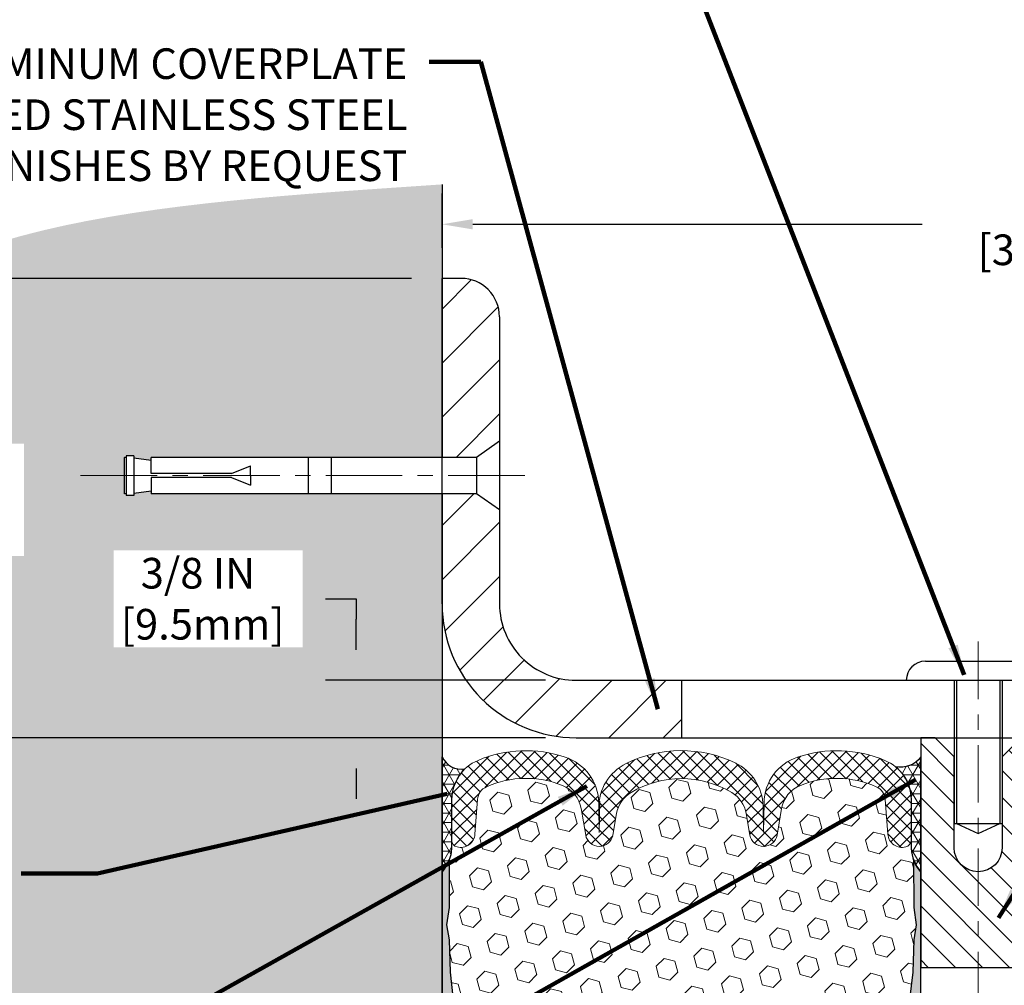
# Model space of a CAD drawing. Extents: x 75 to 3254, y -4 to 1977.
# Drawn here: x 86 to 93, y 11 to 17 of the extents above; entities that cross this region are included whole.
import ezdxf

# ---------------------------------------------------------------- set-up
doc = ezdxf.new("R2010")
doc.units = 0
doc.header["$LTSCALE"] = 5
doc.header["$MEASUREMENT"] = 0
doc.linetypes.add('CENTERX2', pattern=[4, 2.5, -0.5, 0.5, -0.5])
doc.layers.get('DEFPOINTS').update_dxf_attribs({"linetype": 'CONTINUOUS'})
for name, color, linetype, lineweight in [('CENTERLINE - L', 1, 'CENTERX2', 15), ('CONCRETE - H', 130, 'CONTINUOUS', 9), ('CONCRETE - L', 132, 'CONTINUOUS', 30), ('CORNER BEAD - H', 50, 'CONTINUOUS', 15), ('CORNER BEAD - L', 52, 'CONTINUOUS', 25), ('COVER PLATE - H', 251, 'CONTINUOUS', 13), ('COVER PLATE - L', 7, 'CONTINUOUS', 25), ('EPOXY ADHESIVE - H', 52, 'CONTINUOUS', 15), ('EPOXY ADHESIVE - L', 50, 'CONTINUOUS', 25), ('FOAM INSERT - H', 150, 'CONTINUOUS', 9), ('SILICONE BELLOWS - H', 20, 'CONTINUOUS', 13), ('SILICONE BELLOWS - L', 22, 'CONTINUOUS', 13), ('SPLINE - H', 251, 'CONTINUOUS', 9), ('SPLINE - L', 7, 'CONTINUOUS', 25), ('TEXT - 4', 241, 'CONTINUOUS', 25)]:
    doc.layers.add(name, color=color, linetype=linetype, lineweight=lineweight)
doc.layers.add('DIMS', color=50, linetype='CONTINUOUS')
doc.layers.add('SCREW-L', color=1, linetype='CONTINUOUS')
doc.styles.add('ROMANS', font='romans', dxfattribs={"width": 0.9})
doc.dimstyles.get("Standard").update_dxf_attribs({"dimtxt": 0.18, "dimasz": 0.18, "dimexe": 0.18, "dimexo": 0.0625, "dimgap": 0.09, "dimtad": 0, "dimtih": 1, "dimtoh": 1, "dimdec": 4, "dimzin": 0, "dimdsep": 46, "dimtxsty": 'Standard', "dimcen": 0.09, "dimadec": 0, "dimazin": 0, "dimtfac": 1, "dimtdec": 4, "dimtofl": 0, "dimtmove": 0, "dimatfit": 3, "dimfxl": 1, "dimtolj": 1, "dimtzin": 0, "dimarcsym": 0})
doc.dimstyles.new('STANDARD$0', dxfattribs={"dimtxt": 0.18, "dimasz": 0.18, "dimexe": 0.18, "dimexo": 0.0625, "dimgap": 0.09, "dimtad": 0, "dimtih": 1, "dimtoh": 1, "dimdec": 4, "dimzin": 0, "dimdsep": 46, "dimtxsty": 'Standard', "dimcen": 0.09, "dimadec": 0, "dimazin": 0, "dimtfac": 1, "dimtdec": 4, "dimtofl": 0, "dimtmove": 0, "dimatfit": 3, "dimfxl": 1, "dimtolj": 1, "dimtzin": 0, "dimarcsym": 0})
pattern_1 = [(45, (0, 0), (-0.1767766952966368, 0.1767766952966369), [])]

# ---------------------------------------------------------------- blocks, each defined once
blk = doc.blocks.new('*D5')
at = {"layer": 'DEFPOINTS', "color": 0, "transparency": 16777216}
for p in [(101.1419457704725, 16.15622651299373), (89.14194577047266, 15.80267685800068), (101.1419457704725, 12.86517685800141)]:
    blk.add_point(p, dxfattribs=at)
at = {"layer": 'DIMS', "color": 0, "lineweight": -2, "transparency": 16777216}
for p, q in [((89.14194577047266, 16.00267685800068), (89.14194577047266, 16.35622651299373)), ((101.1419457704725, 13.06517685800141), (101.1419457704725, 16.35622651299373)), ((89.34194577047266, 16.15622651299373), (92.27707495359722, 16.15622651299373)), ((100.9419457704725, 16.15622651299373), (94.31040828693055, 16.15622651299373))]:
    blk.add_line(p, q, dxfattribs=at)
at = {"layer": 'DIMS', "color": 0, "transparency": 16777216}
for points in [[(89.34194577047266, 16.18955984632706), (89.34194577047266, 16.12289317966039), (89.14194577047266, 16.15622651299373)], [(100.9419457704725, 16.18955984632706), (100.9419457704725, 16.12289317966039), (101.1419457704725, 16.15622651299373)]]:
    blk.add_solid(points, dxfattribs=at)
at = {"layer": 'DIMS', "color": 0, "transparency": 16777216, "insert": (93.29374162026389, 16.15622651299373), "char_height": 0.2, "attachment_point": 5}
blk.add_mtext('\\A1;12 IN\\P [304.8mm]', dxfattribs=at)
blk = doc.blocks.new('*D6')
at = {"layer": 'DEFPOINTS', "color": 0, "transparency": 16777216}
for p in [(90.01694577047195, 13.17767685800142), (88.58172287391292, 12.8026768580015), (90.01694577047257, 12.8026768580015)]:
    blk.add_point(p, dxfattribs=at)
at = {"layer": 'DIMS', "color": 0, "lineweight": -2, "transparency": 16777216}
for p, q in [((88.38172287391292, 13.71056389239415), (88.58172287391292, 13.71056389239415)), ((88.58172287391292, 13.71056389239415), (88.58172287391292, 13.57767685800142)), ((88.58172287391292, 13.37767685800142), (88.58172287391292, 13.57767685800142)), ((89.81694577047195, 13.17767685800142), (88.38172287391292, 13.17767685800142)), ((89.81694577047257, 12.8026768580015), (88.38172287391292, 12.8026768580015)), ((88.58172287391292, 12.6026768580015), (88.58172287391292, 12.4026768580015))]:
    blk.add_line(p, q, dxfattribs=at)
at = {"layer": 'DIMS', "color": 0, "transparency": 16777216}
for points in [[(88.54838954057959, 13.37767685800142), (88.61505620724625, 13.37767685800142), (88.58172287391292, 13.17767685800142)], [(88.54838954057959, 12.6026768580015), (88.61505620724625, 12.6026768580015), (88.58172287391292, 12.8026768580015)]]:
    blk.add_solid(points, dxfattribs=at)
at = {"layer": 'DIMS', "color": 0, "transparency": 16777216, "insert": (87.54838954057959, 13.71056389239416), "char_height": 0.2, "attachment_point": 5}
blk.add_mtext('\\A1;3/8 IN\\P [9.5mm]', dxfattribs=at)
blk = doc.blocks.new('*D12')
at = {"layer": 'DEFPOINTS', "color": 0, "transparency": 16777216}
for p in [(89.14194577047266, 15.80267685800068), (85.59749099660296, 12.80267685800147), (89.1419457704727, 12.80267685800147)]:
    blk.add_point(p, dxfattribs=at)
at = {"layer": 'DIMS', "color": 0, "lineweight": -2, "transparency": 16777216}
for p, q in [((88.94194577047266, 15.80267685800068), (85.39749099660295, 15.80267685800068)), ((85.59749099660296, 15.60267685800068), (85.59749099660296, 14.76934352466774)), ((85.59749099660296, 13.00267685800147), (85.59749099660296, 13.83601019133441)), ((88.9419457704727, 12.80267685800147), (85.39749099660295, 12.80267685800147))]:
    blk.add_line(p, q, dxfattribs=at)
at = {"layer": 'DIMS', "color": 0, "transparency": 16777216}
for points in [[(85.56415766326963, 15.60267685800068), (85.63082432993629, 15.60267685800068), (85.59749099660296, 15.80267685800068)], [(85.56415766326963, 13.00267685800147), (85.63082432993629, 13.00267685800147), (85.59749099660296, 12.80267685800147)]]:
    blk.add_solid(points, dxfattribs=at)
at = {"layer": 'DIMS', "color": 0, "transparency": 16777216, "insert": (85.59749099660296, 14.30267685800109), "char_height": 0.2, "attachment_point": 5}
blk.add_mtext('\\A1;3 IN\\P [76.2mm]', dxfattribs=at)

msp = doc.modelspace()

# ---------------------------------------------------------------- hatches: boundary and pattern name
at = {"layer": 'CONCRETE - H'}
h = msp.add_hatch(dxfattribs=at)
h.set_pattern_fill('AR-CONC', color=256, scale=0.14)
h.set_pattern_definition([(49.99999999999999, (0, 0), (1.004164255641055, -0.08785298897563316), [0.105, -1.155]), (355, (0, 0), (-0.1942518670582, 1.053068987180017), [0.084, -0.924]), (100.45144446, (0.0836803534, -0.0073210816), (0.8099123854179568, 0.9652159873560813), [0.08923626879999999, -0.9815989568]), (46.18420000000002, (0, 0.28), (1.494137862940201, -0.2317269931103072), [0.1575, -1.7325]), (96.63563549, (0.124511443, 0.2606893702), (1.30852672394392, 1.363766041084371), [0.1338544788, -1.472399264]), (351.1841639899999, (0, 0.28), (1.308526723076682, 1.363766040377986), [0.126, -1.3860000014]), (21, (0.14, 0.21), (0.8356698729658464, -0.5636664469314744), [0.105, -1.155]), (326.0000000000001, (0.14, 0.21), (0.3406414646902144, 1.015210063065594), [0.084, -0.924]), (71.45144474, (0.2096391556, 0.1630277964), (1.17631132742196, 0.4515436139288954), [0.08923626600000002, -0.9815989568000001]), (37.50000000000001, (0, 0), (0.01702379744420694, 0.4660513953638361), [0, -0.9128000000000001, 0, -0.9380000000000002, 0, -0.9275000000000001]), (7.499999999999999, (0, 0), (0.3682973524190081, 0.5521763966353044), [0, -0.5348, 0, -0.8918000000000001, 0, -0.3535]), (327.5, (-0.3122, 0), (0.7473514106413727, -0.03157682042813166), [0, -0.35, 0, -1.092, 0, -1.449]), (317.5, (-0.4522, 0), (0.8164606370793408, 0.1401469752652448), [0, -0.4550000000000001, 0, -0.7252000000000001, 0, -1.029])])
edge = h.paths.add_edge_path()
edge.add_spline(control_points=[(89.14194577047266, 16.41672481931978), (87.28112949521983, 16.29034838185612), (84.4634484405625, 16.14090147182208), (85.06148950099278, 11.65130698595754), (85.88341872698106, 8.43994903696302), (88.0348589997523, 6.388943646045337), (89.14194577047273, 6.259139356246823)], knot_values=[0, 0, 0, 0, 4.412960891153611, 6.732232838340428, 11.73788372636733, 14.81357559167392, 14.81357559167392, 14.81357559167392, 14.81357559167392], degree=3, periodic=0)
edge.add_line((89.14194577047255, 6.25913935624682), (89.14194577047255, 14.3964268580009))
edge.add_line((89.14194577047255, 14.3964268580009), (87.24194577047291, 14.39642685800169))
edge.add_line((87.24194577047291, 14.39642685800169), (87.24194577047291, 14.41517685800086))
edge.add_line((87.24194577047291, 14.41517685800086), (87.12944577047318, 14.39983594891084))
edge.add_line((87.12944577047318, 14.39983594891084), (87.12944577047318, 14.3857863888839))
edge.add_line((87.12944577047318, 14.3857863888839), (87.06694577047318, 14.38578638888312))
edge.add_line((87.06694577047318, 14.38578638888312), (87.06694577047318, 14.63392685800086))
edge.add_line((87.06694577047318, 14.63392685800086), (87.06694577047318, 14.64456732711865))
edge.add_line((87.06694577047318, 14.64456732711865), (87.12944577047318, 14.64456732711865))
edge.add_line((87.12944577047318, 14.64456732711865), (87.12944577047897, 14.63051776709171))
edge.add_line((87.12944577047897, 14.63051776709171), (87.24194577047291, 14.6151768580009))
edge.add_line((87.24194577047291, 14.6151768580009), (87.24194577047291, 14.63392685800165))
edge.add_line((87.24194577047291, 14.63392685800165), (89.14194577047266, 14.63392685800086))
edge.add_line((89.14194577047266, 14.63392685800086), (89.14194577047266, 16.41672481931978))
edge = h.paths.add_edge_path()
edge.add_spline(control_points=[(96.14194577047255, 6.25913935624682), (97.25961844316161, 6.082277367355029), (98.89328163274494, 7.201473923089146), (99.65550647259744, 10.45225349790634), (103.6772865185302, 9.764794535513538), (105.042296705147, 11.79322173056642), (105.6962214456753, 12.80267685800152)], knot_values=[0, 0, 0, 0, 2.875070494935509, 5.208499587687674, 8.770734701204596, 12.12439789528078, 12.12439789528078, 12.12439789528078, 12.12439789528078], degree=3, periodic=0)
edge.add_line((105.6962214456753, 12.80267685800153), (104.6419457704726, 12.80267685800153))
edge.add_line((104.6419457704726, 12.80267685800153), (104.6419457704725, 12.30267685800074))
edge.add_line((104.6419457704725, 12.30267685800074), (96.14194577047255, 12.30267685800126))
edge.add_line((96.14194577047255, 12.30267685800126), (96.14194577047255, 11.92767685800147))
edge.add_line((96.14194577047255, 11.92767685800147), (96.14194577047255, 8.802676858001476))
edge.add_line((96.14194577047255, 8.802676858001476), (96.14194577047255, 6.259139356246822))
h.paths.add_polyline_path([(86.9983895405796, 13.3938972257275), (88.23172287391291, 13.3938972257275), (88.23172287391291, 14.02723055906083), (86.9983895405796, 14.02723055906083)], flags=16)
h.paths.add_polyline_path([(96.65982527094212, 10.262617451893), (98.05982527094211, 10.262617451893), (98.05982527094211, 10.89595078522634), (96.65982527094212, 10.89595078522634)], flags=16)
h.paths.add_polyline_path([(100.7134816234578, 11.27544451490391), (102.3134816234578, 11.27544451490391), (102.3134816234578, 11.90877784823724), (100.7134816234578, 11.90877784823724)], flags=16)
edge = h.paths.add_edge_path(flags=16)
edge.add_line((84.98871112784671, 14.73454682905547), (84.98871112784671, 13.99052489198995))
edge.add_line((84.98871112784671, 13.99052489198995), (86.41233707141741, 13.99052489198995))
edge.add_line((86.41233707141741, 13.99052489198995), (86.41233707141741, 14.72368519493773))
edge.add_line((86.41233707141741, 14.72368519493773), (84.98871112784671, 14.72368519493773))
h.paths.add_polyline_path([(100.5625438405089, 9.345064599167234), (105.4196866976517, 9.345064599167234), (105.4196866976517, 10.3117312658339), (100.5625438405089, 10.3117312658339)], flags=25)
h.paths.add_polyline_path([(80.74331533041644, 11.16265207477262), (86.14902961613072, 11.16265207477262), (86.14902961613072, 12.18646159858215), (80.74331533041644, 12.18646159858215)], flags=9)
h.paths.add_polyline_path([(83.99863748794374, 7.764951689472674), (86.72256170329918, 7.764951689472674), (86.72256170329918, 8.735051015292242), (83.99863748794374, 8.735051015292242)], flags=9)
h.paths.add_polyline_path([(82.63776842715335, 9.106750409684231), (86.44062557001048, 9.106750409684231), (86.44062557001048, 9.740083743017566), (82.63776842715335, 9.740083743017566)], flags=9)
h.paths.add_polyline_path([(81.7522263145765, 10.24254543367637), (86.66079774314792, 10.24254543367637), (86.66079774314792, 10.8758787670097), (81.7522263145765, 10.8758787670097)], flags=9)
at = {"layer": 'CORNER BEAD - H'}
h = msp.add_hatch(dxfattribs=at)
h.set_pattern_fill('NET3', color=256, scale=0.4999999999999999, style=0)
h.set_pattern_definition([(0, (34.9175109263484, 28.93605694811102), (0, 0.06249999999999999), []), (59.99999999999999, (34.9175109263484, 28.93605694811102), (-0.05412658773652741, 0.03125), []), (120, (34.9175109263484, 28.93605694811102), (-0.05412658773652741, -0.03124999999999998), [])])
edge = h.paths.add_edge_path()
edge.add_line((89.14194577047255, 11.92767685800162), (89.14194577047255, 12.67767685800162))
edge.add_arc((89.26839784789738, 12.7374917311824), 0.1398854779406608, 205.3152750367083, 279.5185522085217)
edge.add_arc((89.48444577047269, 12.39659471619627), 0.2799999999999603, 133.5497281282314, 179.9999999999647)
edge.add_line((89.20444577047273, 12.39659471619644), (89.20444577047255, 12.07942109411049))
edge.add_arc((88.94517689445041, 12.09746476565586), 0.2598959871883703, 319.209751061855, 356.0189514340833, ccw=False)
h = msp.add_hatch(dxfattribs=at)
h.set_pattern_fill('NET3', color=256, scale=0.4999999999999999, style=0)
h.set_pattern_definition([(0, (35.4175109263484, 28.93605694811102), (0, 0.06249999999999999), []), (59.99999999999999, (35.4175109263484, 28.93605694811102), (-0.05412658773652741, 0.03125), []), (120, (35.4175109263484, 28.93605694811102), (-0.05412658773652741, -0.03124999999999998), [])])
edge = h.paths.add_edge_path()
edge.add_line((92.26694577047255, 11.92767685800163), (92.26694577047255, 12.67767685800163))
edge.add_arc((92.13478786900846, 12.77153225022617), 0.162094249031275, 258.5117997640723, 324.61853787975014, ccw=False)
edge.add_arc((91.92444577047208, 12.39659471619633), 0.2800000000000455, 4.217781679471955e-11, 50.51153107274922, ccw=False)
edge.add_line((92.20444577047212, 12.39659471619653), (92.20444577047255, 12.0794210941105))
edge.add_arc((92.46371464649468, 12.09746476565586), 0.2598959871883703, 183.9810485659167, 220.790248938145)
at = {"layer": 'COVER PLATE - H'}
h = msp.add_hatch(dxfattribs=at)
h.set_pattern_fill('ANSI31', color=256, scale=2, style=0)
h.set_pattern_definition(pattern_1)
h.paths.add_polyline_path([(89.51694577047287, 15.55267685800134, 0.4142135623732385), (89.26694577047287, 15.80267685800147), (89.14194577047266, 15.80267685800147), (89.14194577047262, 14.63392685800165), (89.36694577047291, 14.63392685800165), (89.51694577047247, 14.74017685800132)])
h = msp.add_hatch(dxfattribs=at)
h.set_pattern_fill('ANSI31', color=256, scale=2, style=0)
h.set_pattern_definition(pattern_1)
h.paths.add_polyline_path([(90.70419577047255, 13.17767685800143), (90.01694577047195, 13.17767685800142, -0.4142135623732416), (89.51694577047195, 13.67767685800166), (89.51694577047225, 14.29017685800218), (89.36694577047291, 14.39642685800169), (89.1419457704726, 14.39642685800169), (89.14194577047257, 13.67767685800154, 0.414213562373111), (90.01694577047259, 12.8026768580015), (90.70419577047254, 12.80267685800151)])
at = {"layer": 'EPOXY ADHESIVE - H'}
h = msp.add_hatch(dxfattribs=at)
h.set_pattern_fill('AR-SAND', color=256, scale=0.05, style=0)
h.set_pattern_definition([(37.50000000000001, (34.9175109263484, -0.277483848814688), (-0.003149667905480408, 0.09634118845065794), [0, -0.07600000000000001, 0, -0.085, 0, -0.08125]), (7.499999999999999, (34.9175109263484, -0.277483848814688), (0.08848883526338636, 0.141107303261487), [0, -0.041, 0, -0.0685, 0, -0.02625]), (327.5, (34.8560109263484, -0.277483848814688), (0.1557070930875748, 0.0002829526768482249), [0, -0.025, 0, -0.09000000000000001, 0, -0.1175]), (317.5, (34.8560109263484, -0.277483848814688), (0.1503063302286147, 0.04388377824671246), [0, -0.0125, 0, -0.059, 0, -0.0675])])
edge = h.paths.add_edge_path()
edge.add_line((89.27841349046355, 7.022717751135184), (89.14194577047255, 7.023021813683501))
edge.add_line((89.14194577047255, 7.023021813683501), (89.14194577047164, 11.92767685800163))
edge.add_arc((88.94517689445637, 12.09746476565448), 0.2598959871822721, 319.2097510610965, 339.8617083185712)
edge.add_line((89.18918397650594, 12.00798589628803), (89.18786613941637, 11.69431253327467))
edge.add_line((89.18786613941637, 11.69431253327467), (89.17088903883376, 11.58092939495838))
edge.add_line((89.17088903883376, 11.58092939495838), (89.18759260933183, 11.48198628954025))
edge.add_line((89.18759260933183, 11.48198628954025), (89.19400415451418, 11.27060642334629))
edge.add_line((89.19400415451418, 11.27060642334629), (89.21323514299337, 11.11047090159274))
edge.add_line((89.21323514299337, 11.11047090159274), (89.19400415451418, 11.04641713719967))
edge.add_line((89.19400415451418, 11.04641713719967), (89.20682359781102, 10.82863256102984))
edge.add_line((89.20682359781102, 10.82863256102984), (89.21323514299337, 10.68584011085169))
edge.add_line((89.21323514299337, 10.68584011085169), (89.19400415451418, 10.44243447323298))
edge.add_line((89.19400415451418, 10.44243447323298), (89.20682359781102, 10.23745931701534))
edge.add_line((89.20682359781102, 10.23745931701534), (89.19400415451418, 9.8979719220357))
edge.add_line((89.19400415451418, 9.8979719220357), (89.19400415451418, 9.82297979604356))
edge.add_line((89.19400415451418, 9.82297979604356), (89.21323514299337, 9.624411571345822))
edge.add_line((89.21323514299337, 9.624411571345822), (89.19400415451418, 9.509115684056374))
edge.add_line((89.19400415451418, 9.509115684056374), (89.21323514299337, 9.3361685208066))
edge.add_line((89.21323514299337, 9.3361685208066), (89.20041569969652, 9.208060992020924))
edge.add_line((89.20041569969652, 9.208060992020924), (89.21964304110787, 8.945436781386993))
edge.add_line((89.21964304110787, 8.945436781386993), (89.20072300045302, 8.8026768580006))
edge.add_line((89.20072300045302, 8.8026768580006), (89.20421936758481, 8.66619568047948))
edge.add_line((89.20421936758481, 8.66619568047948), (89.20116305089044, 8.534823024564721))
edge.add_line((89.20116305089044, 8.534823024564721), (89.20727568427918, 8.379008993829123))
edge.add_line((89.20727568427918, 8.379008993829123), (89.18893768139372, 8.259857101396952))
edge.add_line((89.18893768139372, 8.259857101396952), (89.20421936758481, 8.094877517067422))
edge.add_line((89.20421936758481, 8.094877517067422), (89.20410802744381, 7.985112465548744))
edge.add_line((89.20410802744381, 7.985112465548744), (89.21427497073921, 7.414125545139425))
edge.add_line((89.21427497073921, 7.414125545139425), (89.23002196097598, 7.124735634526614))
edge.add_arc((89.61975405332281, 7.247116508301902), 0.4084950208644449, 197.4329572630466, 213.3210917532244)
h = msp.add_hatch(dxfattribs=at)
h.set_pattern_fill('AR-SAND', color=256, scale=0.05, style=0)
h.set_pattern_definition([(37.50000000000001, (35.4175109263484, -0.277483848814688), (-0.003149667905480408, 0.09634118845065794), [0, -0.07600000000000001, 0, -0.085, 0, -0.08125]), (7.499999999999999, (35.4175109263484, -0.277483848814688), (0.08848883526338636, 0.141107303261487), [0, -0.041, 0, -0.0685, 0, -0.02625]), (327.5, (35.3560109263484, -0.277483848814688), (0.1557070930875748, 0.0002829526768482249), [0, -0.025, 0, -0.09000000000000001, 0, -0.1175]), (317.5, (35.3560109263484, -0.277483848814688), (0.1503063302286147, 0.04388377824671246), [0, -0.0125, 0, -0.059, 0, -0.0675])])
edge = h.paths.add_edge_path()
edge.add_line((92.19896244557064, 7.016791587865415), (92.27765088787558, 7.016779206062166))
edge.add_line((92.27765088787557, 7.016779206062166), (92.45444577047253, 10.55267685800161))
edge.add_arc((92.2907749726976, 10.57650606022668), 0.1653963751808565, 351.7163800402531, 458.283619959745)
edge.add_line((92.26694577047255, 10.74017685800161), (92.26694577047255, 11.92767685800163))
edge.add_arc((92.46371464648783, 12.09746476565449), 0.2598959871822863, 200.1382916814281, 220.7902489389023, ccw=False)
edge.add_line((92.21970756443824, 12.00798589628804), (92.22102540152781, 11.69431253327468))
edge.add_line((92.22102540152781, 11.69431253327468), (92.23800250211042, 11.58092939495838))
edge.add_line((92.23800250211042, 11.58092939495838), (92.22129893161235, 11.48198628954025))
edge.add_line((92.22129893161235, 11.48198628954025), (92.21488738643001, 11.27060642334629))
edge.add_line((92.21488738643001, 11.27060642334629), (92.19565639795081, 11.11047090159274))
edge.add_line((92.19565639795081, 11.11047090159274), (92.21488738643001, 11.04641713719968))
edge.add_line((92.21488738643001, 11.04641713719968), (92.20206794313316, 10.82863256102984))
edge.add_line((92.20206794313316, 10.82863256102984), (92.19687725621118, 10.73095753160998))
edge.add_line((92.19687725621118, 10.73095753160998), (92.2073219051026, 10.68396716220883))
edge.add_line((92.2073219051026, 10.68396716220883), (92.23790984200853, 10.68247538532153))
edge.add_line((92.23790984200853, 10.68247538532153), (92.30729216469523, 10.69142591274558))
edge.add_line((92.30729216469523, 10.69142591274558), (92.36548382872216, 10.67054130412284))
edge.add_line((92.36548382872216, 10.67054130412284), (92.39980198518133, 10.61385458580383))
edge.add_line((92.39980198518133, 10.61385458580383), (92.39646482986247, 10.43552637384884))
edge.add_line((92.39646482986247, 10.43552637384884), (92.37342541005246, 10.23144712961341))
edge.add_line((92.37342541005246, 10.23144712961341), (92.36927566754059, 9.891743127409148))
edge.add_line((92.36927566754059, 9.891743127409148), (92.36553073947901, 9.816844566177076))
edge.add_line((92.36553073947901, 9.816844566177076), (92.33640772081434, 9.619484437069511))
edge.add_line((92.33640772081434, 9.619484437069511), (92.34985711368222, 9.503372050240051))
edge.add_line((92.34985711368222, 9.503372050240051), (92.32201354976984, 9.33160101617817))
edge.add_line((92.32201354976984, 9.33160101617817), (92.32841961404557, 9.203013149726827))
edge.add_line((92.32841961404556, 9.203013149726827), (92.29610143460978, 8.941676772720482))
edge.add_line((92.2961014346098, 8.941676772720482), (92.30786877909651, 8.79815014359752))
edge.add_line((92.30786877909651, 8.79815014359752), (92.29756122948298, 8.662013848578022))
edge.add_line((92.29756122948298, 8.662013848578022), (92.29405329556188, 8.530652476046216))
edge.add_line((92.29405329556188, 8.530652476046216), (92.28016730728685, 8.375338098763736))
edge.add_line((92.28016730728685, 8.375338098763736), (92.27871777131729, 8.266818081133517))
edge.add_line((92.27871777131729, 8.266818081133517), (92.25924213643869, 8.145355226232363))
edge.add_line((92.25924213643869, 8.145355226232363), (92.24012994659368, 7.987504584217755))
edge.add_line((92.24012994659368, 7.987504584217755), (92.23750551712153, 7.414125545139429))
edge.add_line((92.23750551712153, 7.414125545139429), (92.22761262200159, 7.124735634526603))
edge.add_arc((91.97775857385179, 7.13327698238635), 0.2500000000002144, 332.22882360050926, 358.04208623545463, ccw=False)
at = {"layer": 'FOAM INSERT - H'}
h = msp.add_hatch(dxfattribs=at)
h.set_pattern_fill('HEX', color=256, scale=0.590551181102362, angle=45, style=0)
h.set_pattern_definition([(45, (36.227064683173, -0.1479899567411191), (-0.09040931629367041, 0.09040931629367042), [0.07381889763779526, -0.1476377952755905]), (165, (36.227064683173, -0.1479899567411191), (-0.03309210650226577, -0.1235014227959361), [0.07381889763779526, -0.1476377952755905]), (104.9999999999999, (36.2792625262724, -0.09579211364171947), (-0.1235014227959362, -0.03309210650226572), [0.07381889763779526, -0.1476377952755905])])
h.paths.add_polyline_path([(92.20206794313316, 10.82863256102988), (92.21488738643001, 11.04641713719968), (92.19565639795081, 11.11047090159274), (92.21488738643001, 11.27060642334629), (92.22129893161235, 11.48198628954025), (92.23800250211042, 11.58092939495838), (92.22102540152781, 11.69431253327468), (92.21970756443822, 12.00798589629044, -0.07061630252708931), (92.20444577047255, 12.0794210941105), (92.2044457704723, 12.13452838192361, -0.3419987132087561), (92.16928952045784, 12.0891418583314, -0.4678085753421809), (92.05235320468368, 12.17305677560655), (92.03578640077585, 12.39891667694077, 0.2766335281914556), (91.9766513799736, 12.4829899568107, 0.2032729038416314), (91.48120053515215, 12.49139327993987, 0.2595357967876453), (91.35906455700326, 12.33998978122822), (91.32925766972933, 12.16732276074264, -0.8421641237902547), (91.151881168131, 12.16732275503727), (91.12773394436007, 12.30720410336906, 0.2186331433735898), (91.0332822128909, 12.44483984908745, 0.2761498957575949), (90.3756093118246, 12.44483983933318, 0.2186331356033868), (90.2811575854473, 12.3072040966592), (90.25701036283469, 12.16732275503727, -0.8421641237902842), (90.07963386123636, 12.16732276074264), (90.04982697321388, 12.33998978556445, 0.2595358038920402), (89.92769099012817, 12.49139328627157, 0.2032728969108145), (89.43224016097092, 12.48298995681045, 0.276633528191177), (89.37310514016876, 12.39891667694056), (89.35653833626115, 12.17305677560967, -0.4678085753421533), (89.23960202048701, 12.08914185833452, -0.3419987132085497), (89.20444577047255, 12.13452838192669), (89.20444577047255, 12.07942109411049, -0.07061630252967242), (89.18918397650594, 12.00798589628793), (89.18786613941637, 11.69431253327467), (89.17088903883376, 11.58092939495838), (89.18759260933183, 11.48198628954025), (89.19400415451418, 11.27060642334629), (89.21323514299337, 11.11047090159274), (89.19400415451418, 11.04641713719967), (89.20682359781102, 10.82863256102983), (89.21323514299337, 10.68584011085169), (89.19400415451418, 10.44243447323298), (89.20682359781102, 10.23745931701534), (89.19400415451418, 9.897971922035692), (89.19400415451418, 9.822979796043564), (89.21323514299337, 9.624411571345822), (89.19400415451418, 9.509115684056377), (89.21323514299337, 9.336168520806597), (89.20041569969652, 9.208060992020924), (89.21964304110787, 8.945436781386993), (89.20072300045302, 8.802676858000597), (89.20421936758481, 8.666195680479484), (89.20116305089044, 8.534823024564721), (89.20727568427918, 8.379008993829123), (89.18893768139372, 8.259857101396952), (89.20421936758481, 8.094877517067419), (89.20410802744381, 7.98511246554874), (89.21720201829764, 7.41412554513923, -0.4242581099567495), (89.24718450407558, 7.445150506882515), (89.2709928186034, 7.445150506882529, -0.3318396350931856), (89.4147647876303, 7.337924575220137), (89.43431791782693, 7.272202698899664, 0.2151780235239217), (89.4881303318735, 7.209982802023342, 0.2209333249609395), (90.46701672284634, 7.211004257007156, 0.2229896498563975), (90.52150066710733, 7.276207990312949), (90.5324129973081, 7.317683637015252, -0.7709301519769582), (90.91924812261125, 7.317683637014957), (90.93016045281185, 7.276207990313081, 0.2229896498568087), (90.9846443970729, 7.211004257007131, 0.2218066852294183), (91.96703853407509, 7.211614947979522, 0.2146338124116083), (92.02058456489742, 7.273814137318892), (92.03951789510516, 7.337744899187379, -0.33218644327621), (92.18334319797009, 7.445150506882596), (92.2075230313436, 7.445150506882593, -0.4069048433747271), (92.23751364344186, 7.415900964057444), (92.24012994659368, 7.987504584217755), (92.25924213643869, 8.145355226232363), (92.27871777131729, 8.266818081133513), (92.28016730728685, 8.375338098763729), (92.29405329556188, 8.530652476046212), (92.29756122948298, 8.662013848578022), (92.30786877909651, 8.79815014359752), (92.2961014346098, 8.941676772720482), (92.32841961404556, 9.203013149726827), (92.32201354976984, 9.33160101617817), (92.34985711368222, 9.503372050240051), (92.33640772081434, 9.619484437069511), (92.36553073947901, 9.816844566177073), (92.36927566754059, 9.891743127409145), (92.37342541005246, 10.2314471296134), (92.39646482986247, 10.43552637384884), (92.39980198518133, 10.61385458580383), (92.36548382872216, 10.67054130412284), (92.30729216469523, 10.69142591274558), (92.23790984200853, 10.68247538532153), (92.2073219051026, 10.68396716220883), (92.19687725621118, 10.73095753160998)])
at = {"layer": 'SILICONE BELLOWS - H'}
h = msp.add_hatch(dxfattribs=at)
h.set_pattern_fill('ANSI37', color=256, scale=0.5, style=0)
h.set_pattern_definition([(45, (36.227064683173, -0.1479899567411191), (-0.04419417382415922, 0.04419417382415922), []), (135, (36.227064683173, -0.1479899567411191), (-0.04419417382415922, -0.04419417382415922), [])])
edge = h.paths.add_edge_path()
edge.add_line((90.1718935059343, 12.38762212990824), (90.16832211751766, 12.18301742454156))
edge.add_line((90.16832211751768, 12.18301742454156), (90.1655518512292, 12.34172587391049))
edge.add_arc((90.48550311367917, 12.34731064397049), 0.3199999999999251, 116.27347512651, 181.0000000000134, ccw=False)
edge.add_arc((90.70444577051288, 11.90379704302029), 0.814611161630172, 64.47143717766022, 116.27347512654211, ccw=False)
edge.add_arc((90.91760388929383, 12.35011959186463), 0.3199999999999981, 0.9999999999586748, 64.47143717764891, ccw=False)
edge.add_line((91.23755515174388, 12.35570436192433), (91.24056941344803, 12.18301742454156))
edge.add_line((91.24056941344801, 12.18301742454156), (91.24397773274752, 12.37827990643071))
edge.add_arc((91.56392899519754, 12.37269513637056), 0.319999999999963, 108.27374587287451, 178.9999999999613, ccw=False)
edge.add_arc((91.71901797335883, 11.90302758366755), 0.8146111616301411, 67.40241131053602, 108.2737458728763, ccw=False)
edge.add_arc((91.92444577047213, 12.39659471619635), 0.2800000000000075, 3.888089850079268e-11, 67.40241131054518, ccw=False)
edge.add_line((92.20444577047213, 12.39659471619653), (92.2044457704723, 12.13452838192348))
edge.add_arc((92.15757077047225, 12.13452838192354), 0.04687500000005684, 284.4775121786652, 359.9999999999175, ccw=False)
edge.add_arc((92.14585202048396, 12.17991490552615), 0.0937500000109134, 184.1951275933673, 284.4775121731928, ccw=False)
edge.add_line((92.052353204683, 12.17305677561595), (92.03578640077585, 12.39891667694077))
edge.add_arc((91.9360543306005, 12.39160133836071), 0.1000000000000014, 4.1951275991278, 66.04804242231911)
edge.add_arc((91.7190179733594, 11.90302758366753), 0.6346111616300967, 66.04804242232231, 112.0085607992786)
edge.add_arc((91.5561495598735, 12.30596770540033), 0.200000000000001, 112.0085607992745, 170.2057632071666)
edge.add_line((91.35906455700326, 12.33998978122822), (91.32925766923688, 12.16732275788996))
edge.add_arc((91.24056941843772, 12.18263269486519), 0.0900000000000008, 189.7942386357698, 350.2057613642302, ccw=False)
edge.add_line((91.15188116763856, 12.16732275788996), (91.12773394436009, 12.30720410336907))
edge.add_arc((90.9306489436785, 12.27318201486257), 0.199999999999994, 9.79424047870862, 59.1250304191274)
edge.add_arc((90.70444577051492, 11.89484907177277), 0.6407989239735732, 59.12503041912396, 120.8749712804372)
edge.add_arc((90.47824258612887, 12.27318200815271), 0.1999999999999952, 120.8749712804343, 170.2057595212894)
edge.add_line((90.2811575854473, 12.30720409665922), (90.25701036332713, 12.16732275788996))
edge.add_arc((90.16832211252797, 12.18263269486519), 0.0900000000000008, 189.7942386357698, 350.2057613642302, ccw=False)
edge.add_line((90.07963386172882, 12.16732275788996), (90.04982697321388, 12.33998978556447))
edge.add_arc((89.85274197034364, 12.30596770973656), 0.2000000000000053, 9.794236792839417, 67.99144072618512)
edge.add_arc((89.68987356758568, 11.90302758366753), 0.6346111616300949, 67.99144072617592, 113.9519575777339)
edge.add_arc((89.47283721034411, 12.3916013383605), 0.1000000000000052, 113.9519575777425, 175.8048724008705)
edge.add_line((89.37310514016876, 12.39891667694056), (89.35653833626183, 12.17305677561908))
edge.add_arc((89.2630395204609, 12.17991490552927), 0.09375000001091356, 255.5224878268075, 355.8048724066327, ccw=False)
edge.add_arc((89.2513207704726, 12.13452838192667), 0.04687500000005566, 180.0000000000825, 255.5224878213353, ccw=False)
edge.add_line((89.20444577047255, 12.1345283819266), (89.20444577047272, 12.39659471619644))
edge.add_arc((89.48444577047273, 12.39659471619625), 0.2800000000000082, 112.5975886894849, 179.9999999999611, ccw=False)
edge.add_arc((89.68987356758626, 11.90302758366755), 0.8146111616301411, 71.72625535159068, 112.5975886894926, ccw=False)
edge.add_arc((89.8449625357103, 12.37269513968497), 0.3199999999999679, 1.000000000039904, 71.72625535159182, ccw=False)
at = {"layer": 'SPLINE - H'}
h = msp.add_hatch(dxfattribs=at)
h.set_pattern_fill('ANSI31', color=256, angle=90, style=0)
h.set_pattern_definition([(135, (34.41555070101785, -0.09297012320158693), (-0.08838834764831845, -0.08838834764831843), [])])
edge = h.paths.add_edge_path()
edge.add_line((93.01694577047255, 11.92767685800163), (93.01694577047255, 12.67767685800163))
edge.add_line((93.01694577047255, 12.67767685800163), (93.01694577047255, 12.80267685800161))
edge.add_line((93.01694577047255, 12.80267685800161), (92.92344577047255, 12.80267685800163))
edge.add_line((92.92344577047255, 12.80267685800163), (92.79844577047255, 12.67767685800163))
edge.add_line((92.79844577047255, 12.67767685800163), (92.79844577047255, 12.08417685800163))
edge.add_arc((92.64194577047255, 12.08417685800163), 0.1565000000000083, 270, 359.99999999999807, ccw=False)
edge.add_line((92.64194577047255, 11.92767685800163), (92.64194577047255, 11.30267685800163))
edge.add_line((92.64194577047255, 11.30267685800163), (92.76694577047255, 11.30267685800163))
edge.add_line((92.76694577047255, 11.30267685800163), (93.01694577047255, 11.30267685800163))
edge.add_line((93.01694577047255, 11.30267685800163), (93.01694577047255, 11.92767685800163))
edge = h.paths.add_edge_path()
edge.add_arc((92.64194577047255, 12.08417685800163), 0.1565000000000065, 180.000000000002, 270, ccw=False)
edge.add_line((92.48544577047254, 12.08417685800163), (92.48544577047257, 12.67767685800162))
edge.add_line((92.48544577047257, 12.67767685800162), (92.36044577047255, 12.80267685800163))
edge.add_line((92.36044577047255, 12.80267685800163), (92.26694577047255, 12.80267685800163))
edge.add_line((92.26694577047255, 12.80267685800163), (92.26694577047255, 11.30267685800163))
edge.add_line((92.26694577047255, 11.30267685800163), (92.51694577047256, 11.30267685800163))
edge.add_line((92.51694577047256, 11.30267685800163), (92.64194577047256, 11.30267685800163))
edge.add_line((92.64194577047256, 11.30267685800163), (92.64194577047255, 11.92767685800163))

# ---------------------------------------------------------------- linework, layer by layer
at = {"layer": 'CENTERLINE - L', "ltscale": 0.04}
msp.add_line((89.68224956521561, 14.51517685800156), (86.77105589096317, 14.51517685800156), dxfattribs=at)
at = {"layer": 'CENTERLINE - L', "ltscale": 0.03}
msp.add_line((92.64169577047241, 13.43027335869798), (92.64169577047241, 6.234915040896272), dxfattribs=at)
at = {"layer": 'CONCRETE - L'}
for p, q in [((89.14194577047266, 16.41672481931978), (89.14194577047266, 14.63392685800086)), ((89.14194577047255, 14.3964268580009), (89.14194577047255, 6.25913935624682))]:
    msp.add_line(p, q, dxfattribs=at)
at = {"layer": 'CORNER BEAD - L'}
for points in [[(89.14194577047255, 11.92767685800162), (89.14194577047255, 12.67767685800162, 0.3355818757213096), (89.29153028324323, 12.59953218140907, 0.2054991256357882), (89.20444577047273, 12.39659471619644), (89.20444577047255, 12.07942109411049, -0.1620058556709634)], [(92.26694577047255, 11.92767685800163), (92.26694577047255, 12.67767685800163, -0.2967201623232503), (92.1025041863776, 12.61268543910048, -0.2240374994635494), (92.20444577047212, 12.39659471619653), (92.20444577047255, 12.0794210941105, 0.1620058556709634)]]:
    msp.add_lwpolyline(points, format="xyb", close=True, dxfattribs=at)
at = {"layer": 'COVER PLATE - L'}
for p, q in [((89.26694577047289, 15.80267685800147), (89.14194577047255, 15.80267685800147)), ((89.14194577047257, 13.67767685800153), (89.14194577047266, 15.80267685800147)), ((89.51694577047287, 15.55267685800134), (89.51694577047247, 14.74017685800169)), ((89.51694577047225, 14.29017685800165), (89.51694577047195, 13.67767685800167)), ((90.01694577047195, 13.17767685800142), (92.17294577047254, 13.17767685800145)), ((90.70419577047255, 13.17767685800138), (90.70419577047254, 12.80267685800153)), ((90.01694577047259, 12.8026768580015), (101.1419457704726, 12.80267685800166))]:
    msp.add_line(p, q, dxfattribs=at)
for centre, radius, start, end in [((89.26694577047287, 15.55267685800147), 0.25, 359.9999999999715, 89.99999999999919), ((90.01694577047257, 13.6776768580015), 0.875, 179.9999999999978, 270.0000000000008), ((90.01694577047195, 13.67767685800142), 0.5, 179.9999999999715, 270.0000000000007)]:
    msp.add_arc(centre, radius, start, end, dxfattribs=at)
at = {"layer": 'EPOXY ADHESIVE - L'}
for points in [[(89.14194577047255, 7.023021813683501), (89.14194577047164, 11.92767685800162, 0.09035585911871209), (89.18918397650594, 12.00798589628803), (89.18786613941637, 11.69431253327467), (89.17088903883376, 11.58092939495838), (89.18759260933183, 11.48198628954025), (89.19400415451418, 11.27060642334629), (89.21323514299337, 11.11047090159274)], [(92.26694577047255, 10.74017685800161), (92.26694577047255, 11.92767685800163, -0.09035585911871209), (92.21970756443824, 12.00798589628804), (92.22102540152781, 11.69431253327468), (92.23800250211042, 11.58092939495838), (92.22129893161235, 11.48198628954025), (92.21488738643001, 11.27060642334629), (92.19565639795081, 11.11047090159274)]]:
    msp.add_lwpolyline(points, format="xyb", dxfattribs=at)
at = {"layer": 'SCREW-L'}
for p, q in [((89.516945770473, 14.74017685800169), (89.36694577047291, 14.63392685800165)), ((89.516945770473, 14.74017685800169), (89.516945770473, 14.29017685800165)), ((87.06694577047318, 14.63392685800165), (87.06694577047318, 14.39642685800169)), ((87.079445770473, 14.63392685800165), (87.06694577047318, 14.63392685800165)), ((87.079445770473, 14.64456732711944), (87.079445770473, 14.3857863888839)), ((87.12944577047318, 14.64456732711944), (87.079445770473, 14.64456732711944)), ((87.10444577047309, 14.64642685800169), (87.10444577047309, 14.64642685800169)), ((87.12944577047318, 14.64456732711944), (87.12944577047318, 14.3857863888839)), ((87.12944577047318, 14.6305177670925), (87.24194577047291, 14.61517685800169)), ((89.36694577047291, 14.63392685800165), (87.24194577047291, 14.63392685800165)), ((87.24194577047291, 14.5276768580016), (87.24194577047291, 14.63392685800165)), ((88.266945770473, 14.63392685800165), (88.266945770473, 14.39642685800169)), ((88.41694577047309, 14.63392685800165), (88.41694577047309, 14.39642685800169)), ((89.36694577047291, 14.63392685800165), (89.36694577047291, 14.39642685800169)), ((87.766945770473, 14.5276768580016), (87.891945770473, 14.57767685800156)), ((87.891945770473, 14.51517685800156), (87.891945770473, 14.57767685800156)), ((87.24194577047291, 14.50267685800174), (87.24194577047291, 14.39642685800169)), ((87.766945770473, 14.50267685800174), (87.891945770473, 14.45267685800156)), ((87.891945770473, 14.51517685800156), (87.891945770473, 14.45267685800156)), ((87.12944577047318, 14.39983594891084), (87.24194577047291, 14.41517685800165)), ((87.079445770473, 14.39642685800169), (87.06694577047318, 14.39642685800169)), ((87.12944577047318, 14.3857863888839), (87.079445770473, 14.3857863888839)), ((87.10444577047309, 14.38392685800165), (87.10444577047309, 14.38392685800165)), ((89.36694577047291, 14.39642685800169), (87.24194577047291, 14.39642685800169)), ((89.516945770473, 14.29017685800165), (89.36694577047291, 14.39642685800169)), ((92.29794577047254, 13.30267685800135), (92.98544577047254, 13.30267685800135)), ((92.17294577047254, 13.17767685800135), (93.11044577047254, 13.17767685800135)), ((92.48544577047254, 13.17767685800135), (92.48544577047254, 12.24357685800186)), ((92.50044577047287, 13.17767685800135), (92.50044577047287, 12.24357685800186)), ((92.78294577047267, 13.17767685800135), (92.78294577047267, 12.24357685800186)), ((92.79794577047254, 13.17767685800135), (92.79794577047254, 12.24357685800186)), ((92.48544577047254, 12.24357685800186), (92.79794577047254, 12.24357685800186)), ((92.50044577047287, 12.24357685800186), (92.64169577047254, 12.17771090128753)), ((92.64169577047254, 12.17771090128753), (92.78294577047267, 12.24357685800186))]:
    msp.add_line(p, q, dxfattribs=at)
at = {"layer": 'SCREW-L', "linetype": 'Continuous'}
for p, q in [((87.766945770473, 14.5276768580016), (87.24194577047291, 14.5276768580016)), ((87.766945770473, 14.50267685800174), (87.24194577047291, 14.50267685800174))]:
    msp.add_line(p, q, dxfattribs=at)
at = {"layer": 'SCREW-L'}
msp.add_arc((92.29794577047254, 13.17767685800135), 0.125, 90, 180, dxfattribs=at)
at = {"layer": 'SILICONE BELLOWS - L'}
msp.add_lwpolyline([(90.1718935059343, 12.38762212990824), (90.16832211751768, 12.18301742454156), (90.1655518512292, 12.34172587391049, -0.2901792332237201), (90.34385315585024, 12.63425190877396, -0.229958560725287), (91.05551140796997, 12.63887816973304, -0.2842511105362096), (91.23755515174388, 12.35570436192433), (91.24056941344801, 12.18301742454156), (91.24397773274752, 12.37827990643071, -0.3187861954498631), (91.46359063476096, 12.67655729825466, -0.1802497496970428), (92.03203758171733, 12.65509810525146, -0.3028817498571322), (92.20444577047213, 12.39659471619653), (92.2044457704723, 12.13452838192348, -0.3419987131546528), (92.1692895204665, 12.08914185833363, -0.4678085754019053), (92.052353204683, 12.17305677561595), (92.03578640077585, 12.39891667694077, 0.2766335281914344), (91.9766513799736, 12.4829899568107, 0.2032729038416244), (91.48120053515218, 12.49139327993988, 0.2595357967876819), (91.35906455700326, 12.33998978122822), (91.32925766923687, 12.16732275788996, -0.8421641237902727), (91.15188116763856, 12.16732275788996), (91.12773394436007, 12.30720410336907, 0.2186331433736003), (91.03328221289088, 12.44483984908745, 0.2761498957575837), (90.37560931182462, 12.44483983933319, 0.2186331356033813), (90.2811575854473, 12.30720409665922), (90.25701036332713, 12.16732275788996, -0.8421641237902727), (90.07963386172882, 12.16732275788996), (90.04982697321388, 12.33998978556447, 0.2595358038920667), (89.92769099012814, 12.49139328627159, 0.2032728969108019), (89.4322401609709, 12.48298995681044, 0.2766335281911531), (89.37310514016876, 12.39891667694056), (89.35653833626185, 12.17305677561908, -0.4678085754019054), (89.23960202047834, 12.08914185833676, -0.3419987131546525), (89.20444577047255, 12.1345283819266), (89.20444577047272, 12.39659471619644, -0.3028817498569914), (89.37685395922738, 12.6550981052513, -0.1802497441808412), (89.94530088965304, 12.67655730371339, -0.3187862013355616), (90.1649137981603, 12.37827990974512)], format="xyb", dxfattribs=at)
at = {"layer": 'SPLINE - L'}
for points in [[(92.92344577047255, 12.80267685800163), (92.79844577047255, 12.67767685800163), (92.79844577047255, 12.08417685800163, -0.9999999999999999), (92.48544577047254, 12.08417685800163), (92.48544577047255, 12.67767685800163), (92.36044577047255, 12.80267685800163), (92.26694577047255, 12.80267685800163), (92.26694577047255, 11.30267685800163), (92.51694577047255, 11.30267685800163), (92.76694577047255, 11.30267685800163), (93.01694577047255, 11.30267685800163), (93.01694577047255, 12.80267685800161), (92.92344577047254, 12.80267685800163), (93.01694577047255, 12.80267685800163)], [(92.92344577047255, 6.802676858001627), (92.79844577047255, 6.927676858001627), (92.48544577047255, 6.927676858001627), (92.36044577047255, 6.802676858001627), (92.26694577047255, 6.802676858001627), (92.45444577047255, 10.55267685800161, 0.5016757407906893), (92.26694577047255, 10.74017685800161), (92.26694577047255, 11.30267685800163), (92.51694577047255, 11.30267685800163), (92.76694577047255, 11.30267685800163), (93.01694577047255, 11.30267685800163), (93.01694577047256, 10.74017685800161, 0.5016757407906893), (92.82944577047255, 10.55267685800161), (93.01694577047255, 6.802676858001634), (92.92344577047255, 6.802676858001627), (93.01694577047255, 6.802676858001623)]]:
    msp.add_lwpolyline(points, format="xyb", dxfattribs=at)

# ---------------------------------------------------------------- texts
at = {"layer": 'TEXT - 4', "insert": (88.91596424883849, 17.30531276115229), "char_height": 0.2, "attachment_point": 3, "style": 'ROMANS'}
msp.add_mtext('SAND-BLASTED ALUMINUM COVERPLATE\\PALSO AVAILABLE IN SAND-BLASTED STAINLESS STEEL\\POTHER FINISHES BY REQUEST \\P   ', dxfattribs=at)

# ---------------------------------------------------------------- dimensions: what is measured, and where the dimension line sits
at = {"layer": 'DIMS'}
dim = msp.add_linear_dim(base=(101.1419457704725, 16.15622651299373), p1=(89.14194577047266, 15.80267685800068), p2=(101.1419457704725, 12.86517685800141), text='<>\\P[]', dimstyle='Standard', override={"dimtxt": 0.2, "dimasz": 0.2, "dimexe": 0.2, "dimexo": 0.2, "dimgap": 0.2, "dimlunit": 5, "dimpost": ' IN', "dimfrac": 2}, dxfattribs=at)
dim.commit()
dim.dimension.update_dxf_attribs({"geometry": '*D5', "text_midpoint": (93.29374162026389, 16.15622651299373), "dimtype": 160})
for base, p1, p2, angle, dimstyle, override, picture, middle in [((85.59749099660296, 12.80267685800147), (89.14194577047266, 15.80267685800068), (89.1419457704727, 12.80267685800147), 90.00000000000001, 'STANDARD$0', {"dimtxt": 0.2, "dimasz": 0.2, "dimexe": 0.2, "dimexo": 0.2, "dimgap": 0.2, "dimlunit": 5, "dimpost": ' IN', "dimfrac": 2}, '*D12', (85.59749099660296, 14.30267685800109)), ((88.58172287391292, 12.8026768580015), (90.01694577047195, 13.17767685800142), (90.01694577047257, 12.8026768580015), 90, 'Standard', {"dimtxt": 0.2, "dimasz": 0.2, "dimexe": 0.2, "dimexo": 0.2, "dimgap": 0.2, "dimlunit": 5, "dimpost": ' IN', "dimtmove": 1, "dimfrac": 2}, '*D6', (88.12888260762008, 13.71056389239416))]:
    dim = msp.add_linear_dim(base=base, p1=p1, p2=p2, angle=angle, text='<>\\P[]', dimstyle=dimstyle, override=override, dxfattribs=at)
    dim.commit()
    dim.dimension.update_dxf_attribs({"geometry": picture, "text_midpoint": middle, "dimtype": 160})

# ---------------------------------------------------------------- leaders
at = {"layer": 'TEXT - 4'}
for points in [[(92.55067587199406, 13.21253666878783), (90.54012671503037, 18.37884209382732), (90.27237853769168, 18.37884209382732)], [(90.55080440062935, 12.99017685800145), (89.39426173679688, 17.21658355100303), (89.05743088410425, 17.21658355100303)], [(92.77432885093717, 11.62575173496077), (96.29839933808316, 17.20648752194953), (96.50541230356615, 17.20648752194953)], [(92.23533407348245, 12.52963102238999), (87.04670710688606, 9.60114247234631), (86.48065902244372, 9.60114247234631)], [(90.08797367389113, 12.48553456347227), (86.96545279141814, 10.73760692574177), (86.71330054125262, 10.73760692574177)], [(89.1752074499771, 12.43687255775485), (86.89195261997114, 11.91568557901948), (86.39280954222352, 11.91568557901948)]]:
    msp.add_leader(points, dimstyle='Standard', override={"dimtxt": 0.7, "dimasz": 0.2, "dimexe": 0.5, "dimexo": 0.5, "dimtih": 0, "dimtoh": 0, "dimtxsty": 'ROMANS', "dimdle": 0.05, "dimclrd": 256, "dimclre": 256, "dimclrt": 256, "dimtfac": 0.3, "dimlwd": 65535, "dimlwe": 65535}, dxfattribs=at)

doc.saveas('drawing.dxf')
